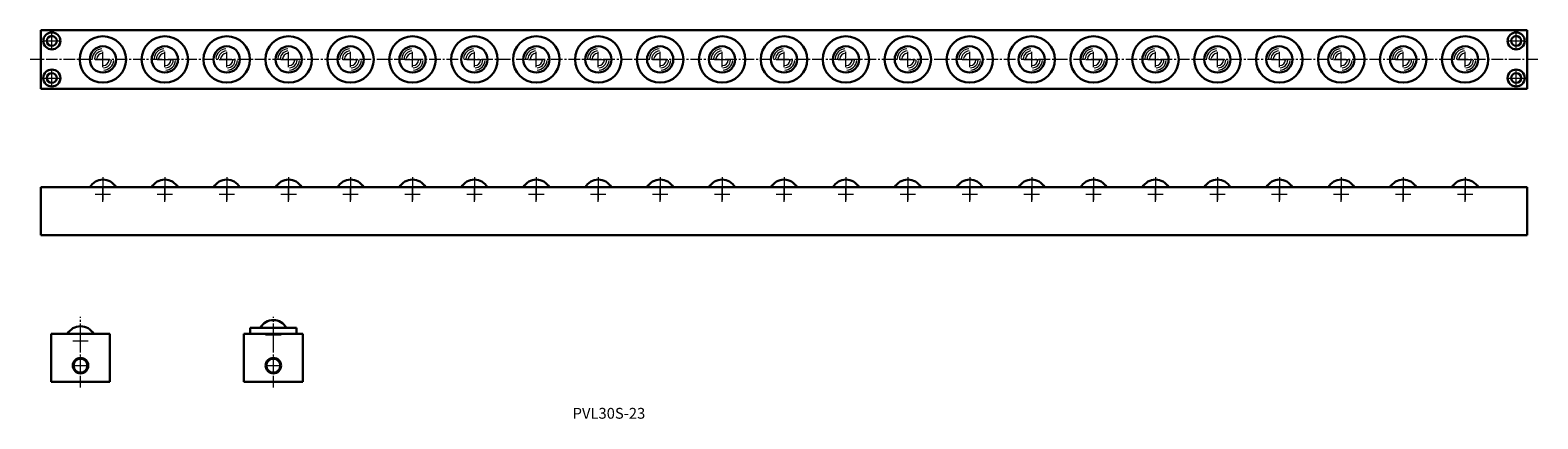
# Model space of a CAD drawing. Units: millimetres. Extents: x 281 to 1255, y 94 to 346.
import ezdxf

# ---------------------------------------------------------------- set-up
doc = ezdxf.new("R2010")
doc.units = ezdxf.units.MM
doc.header["$MEASUREMENT"] = 0
doc.linetypes.add('CENTER2', pattern=[1.125, 0.75, -0.125, 0.125, -0.125])
doc.linetypes.add('PHANTOMX2', pattern=[127, 63.5, -12.7, 12.7, -12.7, 12.7, -12.7])
doc.layers.get('0').update_dxf_attribs({"lineweight": 15})
doc.layers.add('センター', color=20, linetype='PHANTOMX2', lineweight=15)
doc.layers.add('外形線', color=7, linetype='Continuous', lineweight=30)
doc.styles.get("Standard").update_dxf_attribs({"font": 'txt.shx', "bigfont": 'bigfont.shx'})

msp = doc.modelspace()

# ---------------------------------------------------------------- linework, layer by layer
at = {"color": 0}
for p, q in [((294.95, 334.02), (294.95, 344.02)), ((1240.95, 334.02), (1240.95, 344.02)), ((289.95, 339.02), (299.95, 339.02)), ((327.95, 322.02), (327.95, 332.02)), ((367.95, 322.02), (367.95, 332.02)), ((407.95, 322.02), (407.95, 332.02)), ((447.95, 322.02), (447.95, 332.02)), ((487.95, 322.02), (487.95, 332.02)), ((527.95, 322.02), (527.95, 332.02)), ((567.95, 322.02), (567.95, 332.02)), ((607.95, 322.02), (607.95, 332.02)), ((647.95, 322.02), (647.95, 332.02)), ((687.95, 322.02), (687.95, 332.02)), ((727.95, 322.02), (727.95, 332.02)), ((767.95, 322.02), (767.95, 332.02)), ((807.95, 322.02), (807.95, 332.02)), ((847.95, 322.02), (847.95, 332.02)), ((887.95, 322.02), (887.95, 332.02)), ((927.95, 322.02), (927.95, 332.02)), ((967.95, 322.02), (967.95, 332.02)), ((1007.95, 322.02), (1007.95, 332.02)), ((1047.95, 322.02), (1047.95, 332.02)), ((1087.95, 322.02), (1087.95, 332.02)), ((1127.95, 322.02), (1127.95, 332.02)), ((1167.95, 322.02), (1167.95, 332.02)), ((1207.95, 322.02), (1207.95, 332.02)), ((1235.95, 339.02), (1245.95, 339.02)), ((322.95, 327.02), (332.95, 327.02)), ((362.95, 327.02), (372.95, 327.02)), ((402.95, 327.02), (412.95, 327.02)), ((442.95, 327.02), (452.95, 327.02)), ((482.95, 327.02), (492.95, 327.02)), ((522.95, 327.02), (532.95, 327.02)), ((562.95, 327.02), (572.95, 327.02)), ((602.95, 327.02), (612.95, 327.02)), ((642.95, 327.02), (652.95, 327.02)), ((682.95, 327.02), (692.95, 327.02)), ((722.95, 327.02), (732.95, 327.02)), ((762.95, 327.02), (772.95, 327.02)), ((802.95, 327.02), (812.95, 327.02)), ((842.95, 327.02), (852.95, 327.02)), ((882.95, 327.02), (892.95, 327.02)), ((922.95, 327.02), (932.95, 327.02)), ((962.95, 327.02), (972.95, 327.02)), ((1002.95, 327.02), (1012.95, 327.02)), ((1042.95, 327.02), (1052.95, 327.02)), ((1082.95, 327.02), (1092.95, 327.02)), ((1122.95, 327.02), (1132.95, 327.02)), ((1162.95, 327.02), (1172.95, 327.02)), ((1202.95, 327.02), (1212.95, 327.02)), ((289.95, 315.02), (299.95, 315.02)), ((294.95, 310.02), (294.95, 320.02)), ((1235.95, 315.02), (1245.95, 315.02)), ((1240.95, 310.02), (1240.95, 320.02)), ((313.51, 139.85), (313.51, 149.85)), ((313.51, 139.85), (313.51, 149.85)), ((433.07, 148.85), (443.07, 148.85)), ((438.07, 143.85), (438.07, 153.85)), ((438.07, 143.85), (438.07, 153.85)), ((308.51, 144.85), (318.51, 144.85)), ((308.51, 128.88), (318.51, 128.88)), ((308.51, 128.88), (318.51, 128.88)), ((313.51, 123.88), (313.51, 133.88)), ((313.51, 123.88), (313.51, 133.88)), ((433.07, 128.88), (443.07, 128.88)), ((433.07, 128.88), (443.07, 128.88)), ((438.07, 123.88), (438.07, 133.88)), ((438.07, 123.88), (438.07, 133.88))]:
    msp.add_line(p, q, dxfattribs=at)
for p, q in [((327.95, 250.92), (327.95, 235.97)), ((327.95, 234.78), (327.95, 244.78)), ((367.95, 250.92), (367.95, 235.97)), ((367.95, 234.78), (367.95, 244.78)), ((407.95, 250.92), (407.95, 235.97)), ((407.95, 234.78), (407.95, 244.78)), ((447.95, 250.92), (447.95, 235.97)), ((447.95, 234.78), (447.95, 244.78)), ((487.95, 250.92), (487.95, 235.97)), ((487.95, 234.78), (487.95, 244.78)), ((527.95, 250.92), (527.95, 235.97)), ((527.95, 234.78), (527.95, 244.78)), ((567.95, 250.92), (567.95, 235.97)), ((567.95, 234.78), (567.95, 244.78)), ((607.95, 250.92), (607.95, 235.97)), ((607.95, 234.78), (607.95, 244.78)), ((647.95, 250.92), (647.95, 235.97)), ((647.95, 234.78), (647.95, 244.78)), ((687.95, 250.92), (687.95, 235.97)), ((687.95, 234.78), (687.95, 244.78)), ((727.95, 250.92), (727.95, 235.97)), ((727.95, 234.78), (727.95, 244.78)), ((767.95, 250.92), (767.95, 235.97)), ((767.95, 234.78), (767.95, 244.78)), ((807.95, 250.92), (807.95, 235.97)), ((807.95, 234.78), (807.95, 244.78)), ((847.95, 250.92), (847.95, 235.97)), ((847.95, 234.78), (847.95, 244.78)), ((887.95, 250.92), (887.95, 235.97)), ((887.95, 234.78), (887.95, 244.78)), ((927.95, 250.92), (927.95, 235.97)), ((927.95, 234.78), (927.95, 244.78)), ((967.95, 250.92), (967.95, 235.97)), ((967.95, 234.78), (967.95, 244.78)), ((1007.95, 250.92), (1007.95, 235.97)), ((1007.95, 234.78), (1007.95, 244.78)), ((1047.95, 250.92), (1047.95, 235.97)), ((1047.95, 234.78), (1047.95, 244.78)), ((1087.95, 250.92), (1087.95, 235.97)), ((1087.95, 234.78), (1087.95, 244.78)), ((1127.95, 250.92), (1127.95, 235.97)), ((1127.95, 234.78), (1127.95, 244.78)), ((1167.95, 250.92), (1167.95, 235.97)), ((1167.95, 234.78), (1167.95, 244.78)), ((1207.95, 250.92), (1207.95, 235.97)), ((1207.95, 234.78), (1207.95, 244.78)), ((322.95, 239.78), (332.95, 239.78)), ((362.95, 239.78), (372.95, 239.78)), ((402.95, 239.78), (412.95, 239.78)), ((442.95, 239.78), (452.95, 239.78)), ((482.95, 239.78), (492.95, 239.78)), ((522.95, 239.78), (532.95, 239.78)), ((562.95, 239.78), (572.95, 239.78)), ((602.95, 239.78), (612.95, 239.78)), ((642.95, 239.78), (652.95, 239.78)), ((682.95, 239.78), (692.95, 239.78)), ((722.95, 239.78), (732.95, 239.78)), ((762.95, 239.78), (772.95, 239.78)), ((802.95, 239.78), (812.95, 239.78)), ((842.95, 239.78), (852.95, 239.78)), ((882.95, 239.78), (892.95, 239.78)), ((922.95, 239.78), (932.95, 239.78)), ((962.95, 239.78), (972.95, 239.78)), ((1002.95, 239.78), (1012.95, 239.78)), ((1042.95, 239.78), (1052.95, 239.78)), ((1082.95, 239.78), (1092.95, 239.78)), ((1122.95, 239.78), (1132.95, 239.78)), ((1162.95, 239.78), (1172.95, 239.78)), ((1202.95, 239.78), (1212.95, 239.78))]:
    msp.add_line(p, q)
for centre, radius, start, end in [((327.95, 327.02), 7, 95, 175), ((327.95, 327.02), 5.5, 95, 175), ((367.95, 327.02), 7, 95, 175), ((367.95, 327.02), 5.5, 95, 175), ((407.95, 327.02), 7, 95, 175), ((407.95, 327.02), 5.5, 95, 175), ((447.95, 327.02), 7, 95, 175), ((447.95, 327.02), 5.5, 95, 175), ((487.95, 327.02), 7, 95, 175), ((487.95, 327.02), 5.5, 95, 175), ((527.95, 327.02), 7, 95, 175), ((527.95, 327.02), 5.5, 95, 175), ((567.95, 327.02), 7, 95, 175), ((567.95, 327.02), 5.5, 95, 175), ((607.95, 327.02), 7, 95, 175), ((607.95, 327.02), 5.5, 95, 175), ((647.95, 327.02), 7, 95, 175), ((647.95, 327.02), 5.5, 95, 175), ((687.95, 327.02), 7, 95, 175), ((687.95, 327.02), 5.5, 95, 175), ((727.95, 327.02), 7, 95, 175), ((727.95, 327.02), 5.5, 95, 175), ((767.95, 327.02), 7, 95, 175), ((767.95, 327.02), 5.5, 95, 175), ((807.95, 327.02), 7, 95, 175), ((807.95, 327.02), 5.5, 95, 175), ((847.95, 327.02), 7, 95, 175), ((847.95, 327.02), 5.5, 95, 175), ((887.95, 327.02), 7, 95, 175), ((887.95, 327.02), 5.5, 95, 175), ((927.95, 327.02), 7, 95, 175), ((927.95, 327.02), 5.5, 95, 175), ((967.95, 327.02), 7, 95, 175), ((967.95, 327.02), 5.5, 95, 175), ((1007.95, 327.02), 7, 95, 175), ((1007.95, 327.02), 5.5, 95, 175), ((1047.95, 327.02), 7, 95, 175), ((1047.95, 327.02), 5.5, 95, 175), ((1087.95, 327.02), 7, 95, 175), ((1087.95, 327.02), 5.5, 95, 175), ((1127.95, 327.02), 7, 95, 175), ((1127.95, 327.02), 5.5, 95, 175), ((1167.95, 327.02), 7, 95, 175), ((1167.95, 327.02), 5.5, 95, 175), ((1207.95, 327.02), 7, 95, 175), ((1207.95, 327.02), 5.5, 95, 175), ((327.95, 327.02), 4, 95, 175), ((327.95, 327.02), 4, 275, 355), ((327.95, 327.02), 5.5, 275, 355), ((327.95, 327.02), 7, 275, 355), ((367.95, 327.02), 4, 95, 175), ((367.95, 327.02), 4, 275, 355), ((367.95, 327.02), 5.5, 275, 355), ((367.95, 327.02), 7, 275, 355), ((407.95, 327.02), 4, 95, 175), ((407.95, 327.02), 4, 275, 355), ((407.95, 327.02), 5.5, 275, 355), ((407.95, 327.02), 7, 275, 355), ((447.95, 327.02), 4, 95, 175), ((447.95, 327.02), 4, 275, 355), ((447.95, 327.02), 5.5, 275, 355), ((447.95, 327.02), 7, 275, 355), ((487.95, 327.02), 4, 95, 175), ((487.95, 327.02), 4, 275, 355), ((487.95, 327.02), 5.5, 275, 355), ((487.95, 327.02), 7, 275, 355), ((527.95, 327.02), 4, 95, 175), ((527.95, 327.02), 4, 275, 355), ((527.95, 327.02), 5.5, 275, 355), ((527.95, 327.02), 7, 275, 355), ((567.95, 327.02), 4, 95, 175), ((567.95, 327.02), 4, 275, 355), ((567.95, 327.02), 5.5, 275, 355), ((567.95, 327.02), 7, 275, 355), ((607.95, 327.02), 4, 95, 175), ((607.95, 327.02), 4, 275, 355), ((607.95, 327.02), 5.5, 275, 355), ((607.95, 327.02), 7, 275, 355), ((647.95, 327.02), 4, 95, 175), ((647.95, 327.02), 4, 275, 355), ((647.95, 327.02), 5.5, 275, 355), ((647.95, 327.02), 7, 275, 355), ((687.95, 327.02), 4, 95, 175), ((687.95, 327.02), 4, 275, 355), ((687.95, 327.02), 5.5, 275, 355), ((687.95, 327.02), 7, 275, 355), ((727.95, 327.02), 4, 95, 175), ((727.95, 327.02), 4, 275, 355), ((727.95, 327.02), 5.5, 275, 355), ((727.95, 327.02), 7, 275, 355), ((767.95, 327.02), 4, 95, 175), ((767.95, 327.02), 4, 275, 355), ((767.95, 327.02), 5.5, 275, 355), ((767.95, 327.02), 7, 275, 355), ((807.95, 327.02), 4, 95, 175), ((807.95, 327.02), 4, 275, 355), ((807.95, 327.02), 5.5, 275, 355), ((807.95, 327.02), 7, 275, 355), ((847.95, 327.02), 4, 95, 175), ((847.95, 327.02), 4, 275, 355), ((847.95, 327.02), 5.5, 275, 355), ((847.95, 327.02), 7, 275, 355), ((887.95, 327.02), 4, 95, 175), ((887.95, 327.02), 4, 275, 355), ((887.95, 327.02), 5.5, 275, 355), ((887.95, 327.02), 7, 275, 355), ((927.95, 327.02), 4, 95, 175), ((927.95, 327.02), 4, 275, 355), ((927.95, 327.02), 5.5, 275, 355), ((927.95, 327.02), 7, 275, 355), ((967.95, 327.02), 4, 95, 175), ((967.95, 327.02), 4, 275, 355), ((967.95, 327.02), 5.5, 275, 355), ((967.95, 327.02), 7, 275, 355), ((1007.95, 327.02), 4, 95, 175), ((1007.95, 327.02), 4, 275, 355), ((1007.95, 327.02), 5.5, 275, 355), ((1007.95, 327.02), 7, 275, 355), ((1047.95, 327.02), 4, 95, 175), ((1047.95, 327.02), 4, 275, 355), ((1047.95, 327.02), 5.5, 275, 355), ((1047.95, 327.02), 7, 275, 355), ((1087.95, 327.02), 4, 95, 175), ((1087.95, 327.02), 4, 275, 355), ((1087.95, 327.02), 5.5, 275, 355), ((1087.95, 327.02), 7, 275, 355), ((1127.95, 327.02), 4, 95, 175), ((1127.95, 327.02), 4, 275, 355), ((1127.95, 327.02), 5.5, 275, 355), ((1127.95, 327.02), 7, 275, 355), ((1167.95, 327.02), 4, 95, 175), ((1167.95, 327.02), 4, 275, 355), ((1167.95, 327.02), 5.5, 275, 355), ((1167.95, 327.02), 7, 275, 355), ((1207.95, 327.02), 4, 95, 175), ((1207.95, 327.02), 4, 275, 355), ((1207.95, 327.02), 5.5, 275, 355), ((1207.95, 327.02), 7, 275, 355)]:
    msp.add_arc(centre, radius, start, end, dxfattribs=at)
at = {"layer": 'センター', "color": 0, "linetype": 'CENTER2', "ltscale": 10}
for p, q in [((1254.95, 327.02), (280.95, 327.02)), ((313.51, 114.8), (313.51, 160.57)), ((438.07, 114.8), (438.07, 160.57))]:
    msp.add_line(p, q, dxfattribs=at)
at = {"layer": '外形線', "color": 0}
for p, q in [((287.95, 308.02), (287.95, 346.02)), ((1247.95, 346.02), (287.95, 346.02)), ((1247.95, 346.02), (1247.95, 308.02)), ((1247.95, 308.02), (287.95, 308.02)), ((294.51, 118.38), (294.51, 149.38)), ((332.51, 149.38), (294.51, 149.38)), ((303.51, 149.38), (323.51, 149.38)), ((332.51, 118.38), (332.51, 149.38)), ((419.07, 118.38), (419.07, 149.38)), ((457.07, 149.38), (419.07, 149.38)), ((453.07, 153.38), (423.07, 153.38)), ((423.07, 153.38), (423.07, 149.38)), ((453.07, 153.38), (453.07, 149.38)), ((457.07, 149.38), (457.07, 118.38)), ((332.51, 118.38), (294.51, 118.38)), ((457.07, 118.38), (419.07, 118.38))]:
    msp.add_line(p, q, dxfattribs=at)
at = {"layer": '外形線'}
for p, q in [((287.95, 244.31), (287.95, 213.31)), ((287.95, 244.31), (377.95, 244.31)), ((1247.95, 244.31), (367.95, 244.31)), ((397.95, 244.31), (417.95, 244.31)), ((437.95, 244.31), (457.95, 244.31)), ((477.95, 244.31), (497.95, 244.31)), ((1247.95, 244.31), (1247.95, 213.31)), ((1247.95, 213.31), (287.95, 213.31))]:
    msp.add_line(p, q, dxfattribs=at)
at = {"layer": '外形線', "color": 0}
for centre, radius in [((294.95, 339.02), 5.5), ((294.95, 339.02), 3.2), ((327.95, 327.02), 15), ((367.95, 327.02), 15), ((407.95, 327.02), 15), ((447.95, 327.02), 15), ((487.95, 327.02), 15), ((527.95, 327.02), 15), ((567.95, 327.02), 15), ((607.95, 327.02), 15), ((647.95, 327.02), 15), ((687.95, 327.02), 15), ((727.95, 327.02), 15), ((767.95, 327.02), 15), ((807.95, 327.02), 15), ((847.95, 327.02), 15), ((887.95, 327.02), 15), ((927.95, 327.02), 15), ((967.95, 327.02), 15), ((1007.95, 327.02), 15), ((1047.95, 327.02), 15), ((1087.95, 327.02), 15), ((1127.95, 327.02), 15), ((1167.95, 327.02), 15), ((1207.95, 327.02), 15), ((1240.95, 339.02), 5.5), ((1240.95, 339.02), 3.2), ((327.95, 327.02), 8.5), ((367.95, 327.02), 8.5), ((407.95, 327.02), 8.5), ((447.95, 327.02), 8.5), ((487.95, 327.02), 8.5), ((527.95, 327.02), 8.5), ((567.95, 327.02), 8.5), ((607.95, 327.02), 8.5), ((647.95, 327.02), 8.5), ((687.95, 327.02), 8.5), ((727.95, 327.02), 8.5), ((767.95, 327.02), 8.5), ((807.95, 327.02), 8.5), ((847.95, 327.02), 8.5), ((887.95, 327.02), 8.5), ((927.95, 327.02), 8.5), ((967.95, 327.02), 8.5), ((1007.95, 327.02), 8.5), ((1047.95, 327.02), 8.5), ((1087.95, 327.02), 8.5), ((1127.95, 327.02), 8.5), ((1167.95, 327.02), 8.5), ((1207.95, 327.02), 8.5), ((294.95, 315.02), 5.5), ((294.95, 315.02), 3.2), ((1240.95, 315.02), 5.5), ((1240.95, 315.02), 3.2), ((313.51, 128.88), 5), ((313.51, 128.88), 4.5), ((438.07, 128.88), 5), ((438.07, 128.88), 4.5)]:
    msp.add_circle(centre, radius, dxfattribs=at)
at = {"layer": '外形線'}
for centre in [(327.95, 239.78), (367.95, 239.78), (407.95, 239.78), (447.95, 239.78), (487.95, 239.78), (527.95, 239.78), (567.95, 239.78), (607.95, 239.78), (647.95, 239.78), (687.95, 239.78), (727.95, 239.78), (767.95, 239.78), (807.95, 239.78), (847.95, 239.78), (887.95, 239.78), (927.95, 239.78), (967.95, 239.78), (1007.95, 239.78), (1047.95, 239.78), (1087.95, 239.78), (1127.95, 239.78), (1167.95, 239.78), (1207.95, 239.78)]:
    msp.add_arc(centre, 9.53, 28.36362, 151.63638, dxfattribs=at)
at = {"layer": '外形線', "color": 0}
for centre in [(438.07, 148.85), (313.51, 144.85)]:
    msp.add_arc(centre, 9.53, 28.36362, 151.63638, dxfattribs=at)

# ---------------------------------------------------------------- texts
at = {"insert": (631.39, 101.54), "char_height": 7, "width": 75.7494, "attachment_point": 1}
msp.add_mtext('PVL30S-23', dxfattribs=at)

doc.saveas('drawing.dxf')
